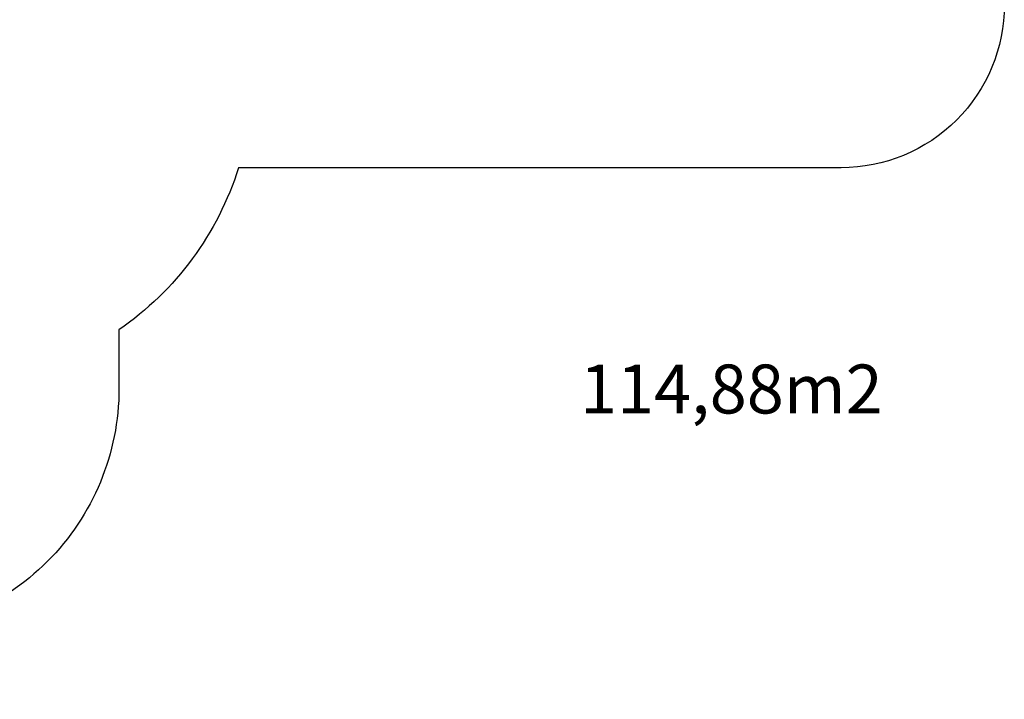
# Model space of a CAD drawing. Units: millimetres. Extents: x 4531 to 6547, y 10349 to 11966.
# Drawn here: x 5943 to 6547, y 10445 to 10862 of the extents above; entities that cross this region are included whole.
import ezdxf

# ---------------------------------------------------------------- set-up
doc = ezdxf.new("R2010")
doc.units = ezdxf.units.MM
doc.header["$LTSCALE"] = 500
doc.header["$PDSIZE"] = -1
doc.layers.add('strefa', color=6, linetype='Continuous')
doc.dimstyles.new('ISO-25', dxfattribs={"dimtxt": 2.5, "dimasz": 2.5, "dimexe": 1.25, "dimexo": 0.625, "dimtad": 1, "dimtxsty": 'Standard', "dimcen": 2.5, "dimadec": 0, "dimazin": 0, "dimtfac": 1, "dimtmove": 0, "dimatfit": 3, "dimfxl": 1, "dimarcsym": 0})

# ---------------------------------------------------------------- blocks, each defined once
blk = doc.blocks.new('*D16')
at = {"layer": 'Defpoints', "color": 0}
for p in [(6546.76, 11820.34), (6546.76, 10913.92), (4639.6, 10518.64)]:
    blk.add_point(p, dxfattribs=at)
at = {"layer": 'strefa', "color": 0, "lineweight": -2}
for p, q in [((4639.6, 10568.64), (4639.6, 11870.34)), ((6546.76, 10963.92), (6546.76, 11870.34)), ((4669.6, 11820.34), (6516.76, 11820.34))]:
    blk.add_line(p, q, dxfattribs=at)
at = {"layer": 'strefa', "color": 0}
for points in [[(4669.6, 11825.34), (4669.6, 11815.34), (4639.6, 11820.34)], [(6516.76, 11815.34), (6516.76, 11825.34), (6546.76, 11820.34)]]:
    blk.add_solid(points, dxfattribs=at)
at = {"layer": 'strefa', "color": 0, "insert": (5593.18, 11845.34), "char_height": 20, "attachment_point": 5}
blk.add_mtext('1907', dxfattribs=at)
blk = doc.blocks.new('*D19')
at = {"layer": 'Defpoints', "color": 0}
for p in [(6346.76, 11653.97), (6346.76, 10913.89), (4831.9, 10569.09)]:
    blk.add_point(p, dxfattribs=at)
at = {"layer": 'strefa', "color": 0, "lineweight": -2}
for p, q in [((4831.9, 10619.09), (4831.9, 11703.97)), ((6346.76, 10963.89), (6346.76, 11703.97)), ((4861.9, 11653.97), (6316.76, 11653.97))]:
    blk.add_line(p, q, dxfattribs=at)
at = {"layer": 'strefa', "color": 0}
for points in [[(4861.9, 11658.97), (4861.9, 11648.97), (4831.9, 11653.97)], [(6316.76, 11648.97), (6316.76, 11658.97), (6346.76, 11653.97)]]:
    blk.add_solid(points, dxfattribs=at)
at = {"layer": 'strefa', "color": 0, "insert": (5589.33, 11678.97), "char_height": 20, "attachment_point": 5}
blk.add_mtext('1515', dxfattribs=at)

msp = doc.modelspace()

# ---------------------------------------------------------------- linework, layer by layer
at = {"layer": 'strefa', "color": 0}
msp.add_lwpolyline([(5950.29, 11390.19, -0.159086), (5921.4, 11301.69), (5921.4, 11187.72, -0.290174), (6077.03, 11056.75), (6446.76, 11056.75, -0.414214), (6546.76, 10956.75), (6546.76, 10871.08, -0.414214), (6446.76, 10771.08), (6077.14, 10771.08, -0.167028), (6003.85, 10671.69), (6003.85, 10635.72, -0.41426), (5853.82, 10485.72), (5813.83, 10485.72, -0.393773), (5664.23, 10625.21), (5641.83, 10625.21, -0.398933), (5452.09, 10445.17), (5293.81, 10445.17, -0.271112), (5128.16, 10542.12)], format="xyb", dxfattribs=at)

# ---------------------------------------------------------------- texts
at = {"layer": 'strefa', "color": 0, "insert": (6286.59, 10650.4), "char_height": 30, "width": 213.1318, "attachment_point": 1}
msp.add_mtext('{114,88m2}', dxfattribs=at)

# ---------------------------------------------------------------- dimensions: what is measured, and where the dimension line sits
at = {"layer": 'strefa', "color": 0}
for base, p1, p2, picture, middle in [((6546.76, 11820.34), (4639.6, 10518.64), (6546.76, 10913.92), '*D16', (5593.18, 11845.34)), ((6346.76, 11653.97), (4831.9, 10569.09), (6346.76, 10913.89), '*D19', (5589.33, 11678.97))]:
    dim = msp.add_linear_dim(base=base, p1=p1, p2=p2, dimstyle='ISO-25', override={"dimtxt": 20, "dimasz": 30, "dimexe": 50, "dimexo": 50, "dimgap": 15, "dimdec": 0, "dimlfac": 1, "dimzin": 1, "dimadec": 2, "dimtzin": 1}, dxfattribs=at)
    dim.commit()
    dim.dimension.update_dxf_attribs({"geometry": picture, "text_midpoint": middle})

doc.saveas('drawing.dxf')
